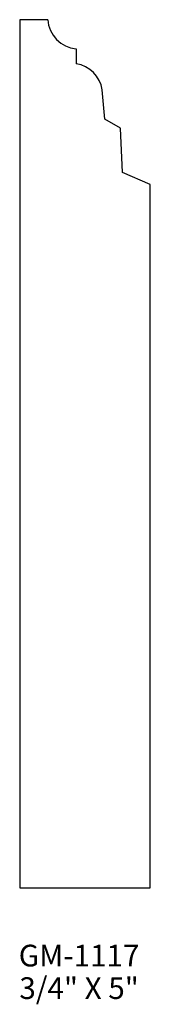
# Model space of a CAD drawing. Extents: x 165 to 165.75, y 167.26 to 172.93.
import ezdxf
from ezdxf.enums import TextEntityAlignment as Align

# ---------------------------------------------------------------- set-up
doc = ezdxf.new("R2010")
doc.units = 0
doc.header["$MEASUREMENT"] = 0
doc.layers.get('0').update_dxf_attribs({"linetype": 'CONTINUOUS'})

msp = doc.modelspace()

# ---------------------------------------------------------------- linework, layer by layer
for p, q in [((165.0024, 172.9278), (165.0024, 167.9278)), ((165.1632, 172.9278), (165.0024, 172.9278)), ((165.3271, 172.7598), (165.3271, 172.6738)), ((165.4909, 172.3542), (165.4763, 172.5243)), ((165.582, 172.3028), (165.4909, 172.3542)), ((165.5922, 172.0472), (165.582, 172.3028)), ((165.7524, 171.9782), (165.5922, 172.0472)), ((165.7524, 167.9278), (165.7524, 171.9782)), ((165.0024, 167.9278), (165.7524, 167.9278))]:
    msp.add_line(p, q)
for centre, radius, start, end in [((165.3443, 172.9405), 0.1816, 184.0153, 264.5686), ((165.2993, 172.4969), 0.1791, 8.814, 81.0547)]:
    msp.add_arc(centre, radius, start, end)

# ---------------------------------------------------------------- texts
for s, p in [('GM-1117', (165.3435, 167.4754)), ('3/4" X 5"', (165.3435, 167.2879))]:
    msp.add_text(s, height=0.125).set_placement(p, align=Align.CENTER)

doc.saveas('drawing.dxf')
